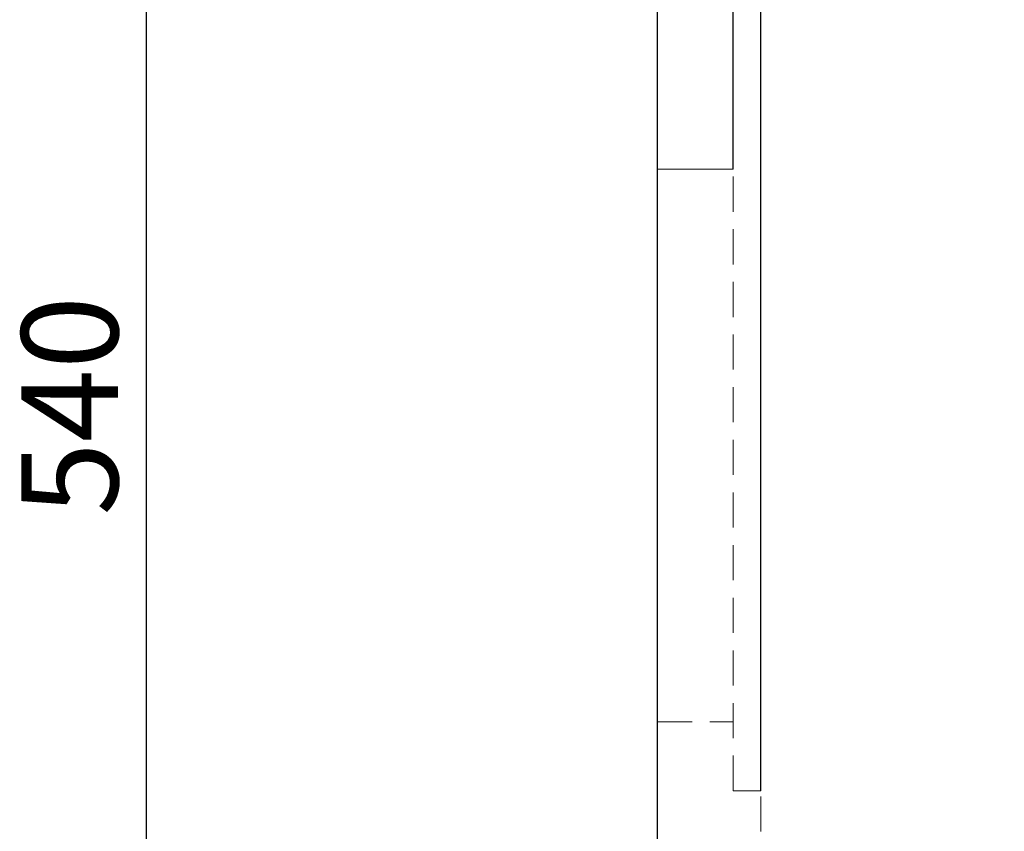
# Model space of a CAD drawing. Units: millimetres. Extents: x 0 to 420, y 0 to 297.
# Drawn here: x 113 to 149, y 203 to 232 of the extents above; entities that cross this region are included whole.
import ezdxf

# ---------------------------------------------------------------- set-up
doc = ezdxf.new("R2010")
doc.units = ezdxf.units.MM
doc.linetypes.add('HIDDEN', pattern=[1.905, 1.27, -0.635])
doc.linetypes.add('PHANTOM', pattern=[12.7, 6.35, -1.27, 1.27, -1.27, 1.27, -1.27])
doc.layers.add('FORMAT', color=7, linetype='Continuous')
doc.styles.add('SLDTEXTSTYLE2', font='TXT', dxfattribs={"width": 0.75})
doc.dimstyles.new('SLDDIMSTYLE0', dxfattribs={"dimtxt": 3.5, "dimasz": 4, "dimexe": 0, "dimexo": 0.0625, "dimgap": 0.875, "dimtad": 2, "dimlfac": 10, "dimrnd": 1e-09, "dimzin": 12, "dimdsep": 46, "dimtxsty": 'SLDTEXTSTYLE2', "dimsah": 1, "dimcen": 0.09, "dimadec": 0, "dimazin": 3, "dimtfac": 1, "dimtofl": 0, "dimtmove": 0, "dimatfit": 3, "dimfxl": 1, "dimfrac": 2, "dimtolj": 1, "dimtzin": 12, "dimarcsym": 0})

# ---------------------------------------------------------------- blocks, each defined once
blk = doc.blocks.new('_D_2')
at = {"layer": 'FORMAT'}
for p, q in [((140.117, 204.474), (140.117, 257.238)), ((182.617, 204.474), (182.617, 257.238)), ((182.617, 256.238), (140.117, 256.238))]:
    blk.add_line(p, q, dxfattribs=at)
for points in [[(140.117, 256.238), (144.117, 255.238), (144.117, 257.238)], [(182.617, 256.238), (178.617, 257.238), (178.617, 255.238)]]:
    blk.add_solid(points, dxfattribs=at)
at = {"layer": 'FORMAT', "insert": (156.7, 260.749, 0.01), "char_height": 3.5, "attachment_point": 1, "style": 'SLDTEXTSTYLE2'}
blk.add_mtext('425', dxfattribs=at)
blk = doc.blocks.new('_D_3')
at = {"layer": 'FORMAT'}
for p, q in [((139.117, 226.974), (139.117, 263.634)), ((183.617, 226.974), (183.617, 263.634)), ((139.117, 262.634), (183.617, 262.634))]:
    blk.add_line(p, q, dxfattribs=at)
for points in [[(139.117, 262.634), (143.117, 261.634), (143.117, 263.634)], [(183.617, 262.634), (179.617, 263.634), (179.617, 261.634)]]:
    blk.add_solid(points, dxfattribs=at)
at = {"layer": 'FORMAT', "insert": (156.7, 267.146, 0.01), "char_height": 3.5, "attachment_point": 1, "style": 'SLDTEXTSTYLE2'}
blk.add_mtext('445', dxfattribs=at)
blk = doc.blocks.new('_D_8')
at = {"layer": 'FORMAT'}
for p, q in [((136.434, 249.474), (116.867, 249.474)), ((117.867, 249.474), (117.867, 195.474)), ((133.867, 195.474), (116.867, 195.474))]:
    blk.add_line(p, q, dxfattribs=at)
for points in [[(117.867, 249.474), (116.867, 245.474), (118.867, 245.474)], [(117.867, 195.474), (118.867, 199.474), (116.867, 199.474)]]:
    blk.add_solid(points, dxfattribs=at)
at = {"layer": 'FORMAT', "insert": (113.355, 214.432, 0.01), "char_height": 3.5, "attachment_point": 1, "rotation": 90, "style": 'SLDTEXTSTYLE2'}
blk.add_mtext('540', dxfattribs=at)

msp = doc.modelspace()

# ---------------------------------------------------------------- linework, layer by layer
at = {"color": 7, "linetype": 'Continuous', "lineweight": 30}
msp.add_line((136.3669, 248.9743), (136.3669, 198.8599), dxfattribs=at)
at = {"color": 7, "linetype": 'PHANTOM', "lineweight": 0}
msp.add_line((139.1169, 226.9743), (136.3669, 226.9743), dxfattribs=at)
at = {"color": 7, "linetype": 'HIDDEN', "lineweight": 0}
for p, q in [((139.1169, 204.4743), (139.1169, 226.9743)), ((136.3669, 206.9743), (139.1169, 206.9743)), ((139.1169, 204.4743), (140.1169, 204.4743)), ((140.1169, 193.4743), (140.1169, 204.4743))]:
    msp.add_line(p, q, dxfattribs=at)

# ---------------------------------------------------------------- dimensions: what is measured, and where the dimension line sits
at = {"layer": 'FORMAT'}
for base, p1, p2, picture, middle in [((183.6169, 262.6342), (139.1169, 226.9743), (183.6169, 226.9743), '_D_3', (162.0013, 262.6342)), ((140.1169, 256.2376), (182.6169, 204.4743), (140.1169, 204.4743), '_D_2', (162.0013, 256.2376))]:
    dim = msp.add_linear_dim(base=base, p1=p1, p2=p2, dimstyle='SLDDIMSTYLE0', dxfattribs=at)
    dim.commit()
    dim.dimension.update_dxf_attribs({"geometry": picture, "text_midpoint": middle, "dimtype": 160})
dim = msp.add_linear_dim(base=(117.8669, 195.4743), p1=(136.4344, 249.4743), p2=(133.8669, 195.4743), angle=90, dimstyle='SLDDIMSTYLE0', dxfattribs=at)
dim.commit()
dim.dimension.update_dxf_attribs({"geometry": '_D_8', "text_midpoint": (117.8669, 219.7329), "dimtype": 160})

doc.saveas('drawing.dxf')
